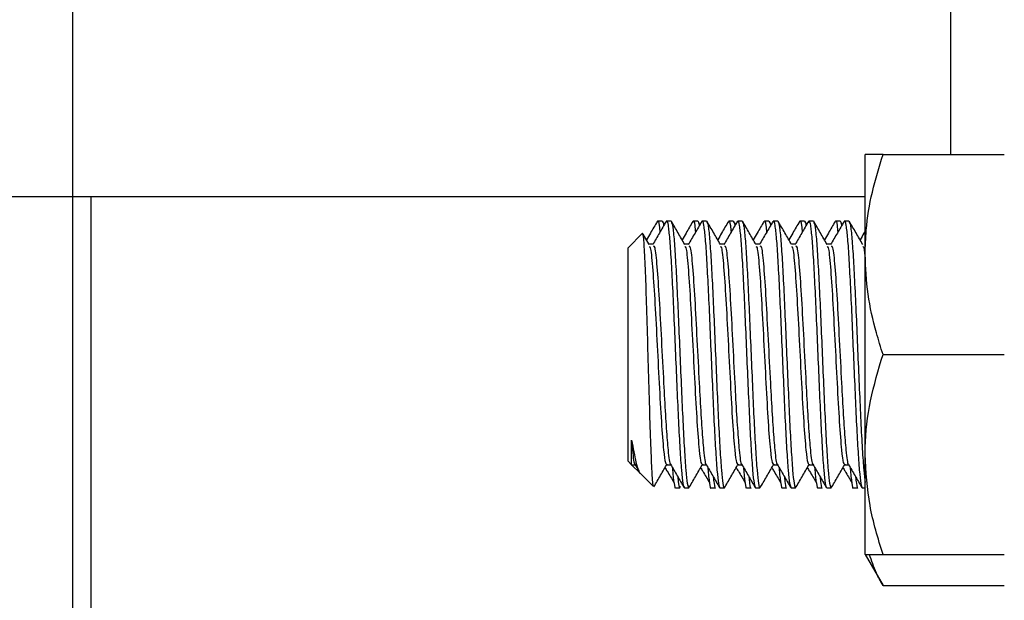
# Model space of a CAD drawing. Extents: x 0 to 33.1, y 0 to 23.4.
# Drawn here: x 10.9 to 11.1, y 7 to 7.1 of the extents above; entities that cross this region are included whole.
import ezdxf

# ---------------------------------------------------------------- set-up
doc = ezdxf.new("R2010")
doc.units = 0
doc.linetypes.add('SLD-SOLID', pattern=[0])
doc.layers.get('0').update_dxf_attribs({"linetype": 'CONTINUOUS'})
doc.layers.add('FORMAT', color=7, linetype='SLD-SOLID')
doc.styles.add('SLDTEXTSTYLE11', font='TXT', dxfattribs={"width": 0.75})
doc.dimstyles.new('SLDDIMSTYLE0', dxfattribs={"dimtxt": 0.125, "dimasz": 0.13, "dimexe": 0, "dimexo": 0.0625, "dimgap": 0.03125, "dimtad": 0, "dimtih": 1, "dimtoh": 1, "dimlfac": 10, "dimrnd": 1e-09, "dimzin": 12, "dimtxsty": 'SLDTEXTSTYLE11', "dimsah": 1, "dimcen": 0.09, "dimazin": 3, "dimtfac": 1, "dimtofl": 0, "dimtmove": 0, "dimatfit": 3, "dimtolj": 1, "dimtzin": 12})

# ---------------------------------------------------------------- blocks, each defined once
blk = doc.blocks.new('_D_3')
at = {"layer": 'FORMAT'}
for p, q in [((9.08582, 7.89409), (11.00877, 7.89409)), ((10.88377, 7.89409), (10.88377, 5.44141)), ((10.88377, 2.80399), (10.88377, 5.24297)), ((6.59149, 2.80399), (11.00877, 2.80399))]:
    blk.add_line(p, q, dxfattribs=at)
for points in [[(10.88377, 7.89409), (10.86377, 7.76409), (10.90377, 7.76409)], [(10.88377, 2.80399), (10.90377, 2.93399), (10.86377, 2.93399)]]:
    blk.add_solid(points, dxfattribs=at)
at = {"layer": 'FORMAT', "insert": (10.8434, 5.4041), "char_height": 0.125, "attachment_point": 1, "style": 'SLDTEXTSTYLE11'}
blk.add_mtext('F', dxfattribs=at)

msp = doc.modelspace()

# ---------------------------------------------------------------- linework, layer by layer
at = {"color": 7, "linetype": 'SLD-SOLID'}
for p, q in [((11.13065, 7.09466), (11.13065, 7.21162)), ((11.10654, 7.06654), (11.10654, 7.09466)), ((11.11157, 7.09466), (11.14565, 7.09466)), ((8.23676, 7.08282), (11.10654, 7.08282)), ((10.8889, 7.08282), (10.8889, 6.44858)), ((11.04948, 7.07591), (11.04823, 7.07591)), ((11.05011, 7.07493), (11.04958, 7.07584)), ((11.05199, 7.07591), (11.05074, 7.07591)), ((11.05948, 7.07591), (11.05823, 7.07591)), ((11.06011, 7.07493), (11.05958, 7.07584)), ((11.06199, 7.07591), (11.06074, 7.07591)), ((11.06948, 7.07591), (11.06823, 7.07591)), ((11.07011, 7.07493), (11.06958, 7.07584)), ((11.07199, 7.07591), (11.07074, 7.07591)), ((11.07948, 7.07591), (11.07823, 7.07591)), ((11.08011, 7.07493), (11.07958, 7.07584)), ((11.08199, 7.07591), (11.08074, 7.07591)), ((11.08948, 7.07591), (11.08823, 7.07591)), ((11.09011, 7.07493), (11.08958, 7.07584)), ((11.09199, 7.07591), (11.09074, 7.07591)), ((11.09948, 7.07591), (11.09823, 7.07591)), ((11.10011, 7.07493), (11.09958, 7.07584)), ((11.10199, 7.07591), (11.10074, 7.07591)), ((11.04397, 7.07248), (11.0399, 7.06841)), ((11.04586, 7.06932), (11.04419, 7.07222)), ((11.0399, 7.05341), (11.0399, 7.06841)), ((11.04699, 7.06942), (11.04581, 7.06942)), ((11.05699, 7.06942), (11.05581, 7.06942)), ((11.06699, 7.06942), (11.06581, 7.06942)), ((11.07699, 7.06942), (11.07581, 7.06942)), ((11.08699, 7.06942), (11.08581, 7.06942)), ((11.09699, 7.06942), (11.09581, 7.06942)), ((11.10654, 7.01029), (11.10654, 7.06654)), ((11.0399, 7.00841), (11.0399, 7.05341)), ((11.11157, 7.03841), (11.14565, 7.03841)), ((11.10654, 6.98216), (11.10654, 7.01029)), ((11.0399, 7.00841), (11.04091, 7.00741)), ((11.04074, 7.00741), (11.04192, 7.00741)), ((11.04091, 7.00741), (11.0434, 7.00492)), ((11.04184, 7.00755), (11.043, 7.00555)), ((11.05074, 7.00741), (11.05192, 7.00741)), ((11.06074, 7.00741), (11.06192, 7.00741)), ((11.07074, 7.00741), (11.07192, 7.00741)), ((11.08074, 7.00741), (11.08192, 7.00741)), ((11.09074, 7.00741), (11.09192, 7.00741)), ((11.10074, 7.00741), (11.10192, 7.00741)), ((11.0434, 7.00492), (11.04696, 7.00136)), ((11.05323, 7.00091), (11.05448, 7.00091)), ((11.05574, 7.00091), (11.05699, 7.00091)), ((11.06323, 7.00091), (11.06448, 7.00091)), ((11.06574, 7.00091), (11.06699, 7.00091)), ((11.07323, 7.00091), (11.07448, 7.00091)), ((11.07574, 7.00091), (11.07699, 7.00091)), ((11.08323, 7.00091), (11.08448, 7.00091)), ((11.08574, 7.00091), (11.08699, 7.00091)), ((11.09323, 7.00091), (11.09448, 7.00091)), ((11.09574, 7.00091), (11.09699, 7.00091)), ((11.10323, 7.00091), (11.10448, 7.00091)), ((11.10574, 7.00091), (11.10654, 7.00091)), ((11.10654, 6.98216), (11.11157, 6.97346)), ((11.11157, 6.98216), (11.14565, 6.98216)), ((11.11157, 6.97346), (11.14565, 6.97346))]:
    msp.add_line(p, q, dxfattribs=at)
for points, knots in [([(11.10654, 7.06654), (11.10661, 7.06881), (11.10677, 7.07469), (11.10835, 7.08414), (11.11049, 7.09114), (11.11157, 7.09466)], [0, 0, 0, 0, 0.238913, 0.617352, 1, 1, 1, 1]), ([(11.11157, 7.09466), (11.11016, 7.09466), (11.10733, 7.09466), (11.1068, 7.09466), (11.10654, 7.09466)], [0, 0, 0, 0, 0.495458, 1, 1, 1, 1]), ([(11.0481, 7.07578), (11.04747, 7.07469), (11.04647, 7.07297), (11.04548, 7.07126), (11.04511, 7.07062)], [0, 0, 0, 0, 0.6314986, 1, 1, 1, 1]), ([(11.05061, 7.07579), (11.04998, 7.07471), (11.04873, 7.07254), (11.04747, 7.07037), (11.04684, 7.06928)], [0, 0, 0, 0, 0.500096, 1, 1, 1, 1]), ([(11.0481, 7.0755), (11.04814, 7.07566), (11.04833, 7.07634), (11.04859, 7.07545), (11.04879, 7.07344), (11.04886, 7.07277)], [0, 0, 0, 0, 0.177508, 0.728709, 1, 1, 1, 1]), ([(11.05074, 7.07591), (11.05074, 7.07591), (11.05088, 7.07634), (11.05114, 7.07485), (11.05158, 7.07132), (11.05198, 7.06522), (11.0524, 7.05739), (11.05282, 7.04823), (11.05323, 7.03841), (11.05366, 7.02861), (11.05406, 7.01945), (11.05449, 7.01159), (11.0549, 7.0056), (11.05532, 7.00166), (11.0556, 7.00117), (11.05574, 7.00092)], [0, 0, 0, 0, 0.0003039, 0.0830225, 0.1669107, 0.24979, 0.3333322, 0.4168744, 0.4997537, 0.5836419, 0.6663605, 0.7501331, 0.8333322, 0.9165313, 1, 1, 1, 1]), ([(11.05586, 7.06932), (11.05523, 7.07041), (11.05398, 7.07258), (11.05272, 7.07475), (11.05209, 7.07584)], [0, 0, 0, 0, 0.499874, 1, 1, 1, 1]), ([(11.0581, 7.07578), (11.05747, 7.07469), (11.05647, 7.07297), (11.05548, 7.07126), (11.05511, 7.07062)], [0, 0, 0, 0, 0.631499, 1, 1, 1, 1]), ([(11.06061, 7.07579), (11.05998, 7.07471), (11.05873, 7.07254), (11.05747, 7.07037), (11.05684, 7.06928)], [0, 0, 0, 0, 0.500096, 1, 1, 1, 1]), ([(11.0581, 7.0755), (11.05814, 7.07566), (11.05833, 7.07634), (11.05859, 7.07545), (11.05879, 7.07344), (11.05886, 7.07277)], [0, 0, 0, 0, 0.177508, 0.728709, 1, 1, 1, 1]), ([(11.06074, 7.07591), (11.06074, 7.07591), (11.06088, 7.07634), (11.06114, 7.07485), (11.06158, 7.07132), (11.06198, 7.06522), (11.0624, 7.05739), (11.06282, 7.04823), (11.06323, 7.03841), (11.06366, 7.02861), (11.06406, 7.01945), (11.06449, 7.01159), (11.0649, 7.0056), (11.06532, 7.00166), (11.0656, 7.00117), (11.06574, 7.00092)], [0, 0, 0, 0, 0.0003039, 0.0830225, 0.1669107, 0.24979, 0.3333322, 0.4168744, 0.4997537, 0.5836419, 0.6663605, 0.7501331, 0.8333322, 0.9165313, 1, 1, 1, 1]), ([(11.06586, 7.06932), (11.06523, 7.07041), (11.06398, 7.07258), (11.06272, 7.07475), (11.06209, 7.07584)], [0, 0, 0, 0, 0.499874, 1, 1, 1, 1]), ([(11.0681, 7.07578), (11.06747, 7.07469), (11.06647, 7.07297), (11.06548, 7.07126), (11.06511, 7.07062)], [0, 0, 0, 0, 0.631499, 1, 1, 1, 1]), ([(11.07061, 7.07579), (11.06998, 7.07471), (11.06873, 7.07254), (11.06747, 7.07037), (11.06684, 7.06928)], [0, 0, 0, 0, 0.500096, 1, 1, 1, 1]), ([(11.0681, 7.0755), (11.06814, 7.07566), (11.06833, 7.07634), (11.06859, 7.07545), (11.06879, 7.07344), (11.06886, 7.07277)], [0, 0, 0, 0, 0.177508, 0.728709, 1, 1, 1, 1]), ([(11.07061, 7.07551), (11.07065, 7.07568), (11.07084, 7.07635), (11.07115, 7.07493), (11.07158, 7.0713), (11.07198, 7.06523), (11.0724, 7.05738), (11.07282, 7.04823), (11.07323, 7.0384), (11.07366, 7.02861), (11.07406, 7.01945), (11.07449, 7.01159), (11.0749, 7.0056), (11.07532, 7.00166), (11.0756, 7.00117), (11.07574, 7.00092)], [0, 0, 0, 0, 0.025551, 0.106181, 0.18795, 0.268736, 0.350169, 0.431601, 0.512387, 0.594157, 0.674787, 0.756443, 0.837541, 0.918639, 1, 1, 1, 1]), ([(11.07586, 7.06932), (11.07523, 7.07041), (11.07398, 7.07258), (11.07272, 7.07475), (11.07209, 7.07584)], [0, 0, 0, 0, 0.4998745, 1, 1, 1, 1]), ([(11.0781, 7.07578), (11.07747, 7.07469), (11.07647, 7.07297), (11.07548, 7.07126), (11.07511, 7.07062)], [0, 0, 0, 0, 0.631499, 1, 1, 1, 1]), ([(11.08061, 7.07579), (11.07998, 7.07471), (11.07873, 7.07254), (11.07747, 7.07037), (11.07684, 7.06928)], [0, 0, 0, 0, 0.500096, 1, 1, 1, 1]), ([(11.0781, 7.0755), (11.07814, 7.07566), (11.07833, 7.07634), (11.07859, 7.07545), (11.07879, 7.07344), (11.07886, 7.07277)], [0, 0, 0, 0, 0.177508, 0.728709, 1, 1, 1, 1]), ([(11.08061, 7.07551), (11.08065, 7.07568), (11.08084, 7.07635), (11.08115, 7.07493), (11.08158, 7.0713), (11.08198, 7.06523), (11.0824, 7.05738), (11.08282, 7.04823), (11.08323, 7.0384), (11.08366, 7.02861), (11.08406, 7.01945), (11.08449, 7.01159), (11.0849, 7.0056), (11.08532, 7.00166), (11.0856, 7.00117), (11.08574, 7.00092)], [0, 0, 0, 0, 0.025551, 0.106181, 0.18795, 0.268736, 0.350169, 0.431601, 0.512387, 0.594157, 0.674787, 0.756443, 0.837541, 0.918639, 1, 1, 1, 1]), ([(11.08586, 7.06932), (11.08523, 7.07041), (11.08398, 7.07258), (11.08272, 7.07475), (11.08209, 7.07584)], [0, 0, 0, 0, 0.4998745, 1, 1, 1, 1]), ([(11.0881, 7.07578), (11.08747, 7.07469), (11.08647, 7.07297), (11.08548, 7.07126), (11.08511, 7.07062)], [0, 0, 0, 0, 0.631499, 1, 1, 1, 1]), ([(11.09061, 7.07579), (11.08998, 7.07471), (11.08873, 7.07254), (11.08747, 7.07037), (11.08684, 7.06928)], [0, 0, 0, 0, 0.500096, 1, 1, 1, 1]), ([(11.0881, 7.0755), (11.08814, 7.07566), (11.08833, 7.07634), (11.08859, 7.07545), (11.08879, 7.07344), (11.08886, 7.07277)], [0, 0, 0, 0, 0.177508, 0.728709, 1, 1, 1, 1]), ([(11.09061, 7.07551), (11.09065, 7.07568), (11.09084, 7.07635), (11.09115, 7.07493), (11.09158, 7.0713), (11.09198, 7.06523), (11.0924, 7.05738), (11.09282, 7.04823), (11.09323, 7.0384), (11.09366, 7.02861), (11.09406, 7.01945), (11.09449, 7.01159), (11.0949, 7.0056), (11.09532, 7.00166), (11.0956, 7.00117), (11.09574, 7.00092)], [0, 0, 0, 0, 0.025551, 0.106181, 0.18795, 0.268736, 0.350169, 0.431601, 0.512387, 0.594157, 0.674787, 0.756443, 0.837541, 0.918639, 1, 1, 1, 1]), ([(11.09586, 7.06932), (11.09523, 7.07041), (11.09398, 7.07258), (11.09272, 7.07475), (11.09209, 7.07584)], [0, 0, 0, 0, 0.4998745, 1, 1, 1, 1]), ([(11.0981, 7.07578), (11.09747, 7.07469), (11.09647, 7.07297), (11.09548, 7.07126), (11.09511, 7.07062)], [0, 0, 0, 0, 0.6314986, 1, 1, 1, 1]), ([(11.10061, 7.07579), (11.09998, 7.07471), (11.09873, 7.07254), (11.09747, 7.07037), (11.09684, 7.06928)], [0, 0, 0, 0, 0.500096, 1, 1, 1, 1]), ([(11.0981, 7.0755), (11.09814, 7.07566), (11.09833, 7.07634), (11.09859, 7.07545), (11.09879, 7.07344), (11.09886, 7.07277)], [0, 0, 0, 0, 0.177508, 0.728709, 1, 1, 1, 1]), ([(11.10074, 7.07591), (11.10074, 7.07591), (11.10088, 7.07634), (11.10114, 7.07485), (11.10158, 7.07132), (11.10198, 7.06522), (11.1024, 7.05739), (11.10282, 7.04823), (11.10323, 7.03841), (11.10366, 7.02861), (11.10406, 7.01945), (11.10449, 7.01159), (11.1049, 7.0056), (11.10532, 7.00166), (11.1056, 7.00117), (11.10574, 7.00092)], [0, 0, 0, 0, 0.000304, 0.083023, 0.166911, 0.24979, 0.333332, 0.416874, 0.499754, 0.583642, 0.666361, 0.750133, 0.833332, 0.916531, 1, 1, 1, 1]), ([(11.10586, 7.06932), (11.10523, 7.07041), (11.10398, 7.07258), (11.10272, 7.07475), (11.10209, 7.07584)], [0, 0, 0, 0, 0.4998745, 1, 1, 1, 1]), ([(11.04959, 7.0756), (11.04969, 7.07559), (11.04981, 7.07557), (11.04991, 7.0746), (11.04991, 7.07459)], [0, 0, 0, 0, 0.985859, 1, 1, 1, 1]), ([(11.05209, 7.07561), (11.05219, 7.0754), (11.05243, 7.07492), (11.05283, 7.07122), (11.05323, 7.06525), (11.05365, 7.05738), (11.05407, 7.04823), (11.05448, 7.0384), (11.05491, 7.02861), (11.05531, 7.01944), (11.05574, 7.0116), (11.05615, 7.00554), (11.05657, 7.00186), (11.05692, 7.00046), (11.05712, 7.00126), (11.05719, 7.00152)], [0, 0, 0, 0, 0.061503, 0.143805, 0.225116, 0.307078, 0.38904, 0.470351, 0.552652, 0.633806, 0.715994, 0.797619, 0.879244, 0.961432, 1, 1, 1, 1]), ([(11.05959, 7.0756), (11.05969, 7.07559), (11.05981, 7.07557), (11.05991, 7.0746), (11.05991, 7.07459)], [0, 0, 0, 0, 0.985859, 1, 1, 1, 1]), ([(11.06209, 7.07561), (11.06219, 7.0754), (11.06243, 7.07492), (11.06283, 7.07122), (11.06323, 7.06525), (11.06365, 7.05738), (11.06407, 7.04823), (11.06448, 7.0384), (11.06491, 7.02861), (11.06531, 7.01944), (11.06574, 7.0116), (11.06615, 7.00554), (11.06657, 7.00186), (11.06692, 7.00046), (11.06712, 7.00126), (11.06719, 7.00152)], [0, 0, 0, 0, 0.061503, 0.143805, 0.225116, 0.307078, 0.38904, 0.470351, 0.552652, 0.633806, 0.715994, 0.797619, 0.879244, 0.961432, 1, 1, 1, 1]), ([(11.06959, 7.0756), (11.06969, 7.07559), (11.06981, 7.07557), (11.06991, 7.0746), (11.06991, 7.07459)], [0, 0, 0, 0, 0.985859, 1, 1, 1, 1]), ([(11.07209, 7.07561), (11.07219, 7.0754), (11.07243, 7.07492), (11.07283, 7.07122), (11.07323, 7.06525), (11.07365, 7.05738), (11.07407, 7.04823), (11.07448, 7.0384), (11.07491, 7.02861), (11.07531, 7.01944), (11.07574, 7.0116), (11.07615, 7.00554), (11.07657, 7.00186), (11.07692, 7.00046), (11.07712, 7.00126), (11.07719, 7.00152)], [0, 0, 0, 0, 0.061503, 0.143805, 0.225116, 0.307078, 0.38904, 0.470351, 0.552652, 0.633806, 0.715994, 0.797619, 0.879244, 0.961432, 1, 1, 1, 1]), ([(11.07959, 7.0756), (11.07969, 7.07559), (11.07981, 7.07557), (11.07991, 7.0746), (11.07991, 7.07459)], [0, 0, 0, 0, 0.985859, 1, 1, 1, 1]), ([(11.08209, 7.07561), (11.08219, 7.0754), (11.08243, 7.07492), (11.08283, 7.07122), (11.08323, 7.06525), (11.08365, 7.05738), (11.08407, 7.04823), (11.08448, 7.0384), (11.08491, 7.02861), (11.08531, 7.01944), (11.08574, 7.0116), (11.08615, 7.00554), (11.08657, 7.00186), (11.08692, 7.00046), (11.08712, 7.00126), (11.08719, 7.00152)], [0, 0, 0, 0, 0.061503, 0.143805, 0.225116, 0.307078, 0.38904, 0.470351, 0.552652, 0.633806, 0.715994, 0.797619, 0.879244, 0.961432, 1, 1, 1, 1]), ([(11.08959, 7.0756), (11.08969, 7.07559), (11.08981, 7.07557), (11.08991, 7.0746), (11.08991, 7.07459)], [0, 0, 0, 0, 0.985859, 1, 1, 1, 1]), ([(11.09209, 7.07561), (11.09219, 7.0754), (11.09243, 7.07492), (11.09283, 7.07122), (11.09323, 7.06525), (11.09365, 7.05738), (11.09407, 7.04823), (11.09448, 7.0384), (11.09491, 7.02861), (11.09531, 7.01944), (11.09574, 7.0116), (11.09615, 7.00554), (11.09657, 7.00186), (11.09692, 7.00046), (11.09712, 7.00126), (11.09719, 7.00152)], [0, 0, 0, 0, 0.061503, 0.143805, 0.225116, 0.307078, 0.38904, 0.470351, 0.552652, 0.633806, 0.715994, 0.797619, 0.879244, 0.961432, 1, 1, 1, 1]), ([(11.09959, 7.0756), (11.09969, 7.07559), (11.09981, 7.07557), (11.09991, 7.0746), (11.09991, 7.07459)], [0, 0, 0, 0, 0.985859, 1, 1, 1, 1]), ([(11.10209, 7.07561), (11.10219, 7.0754), (11.10243, 7.07492), (11.10283, 7.07122), (11.10323, 7.06525), (11.10365, 7.05738), (11.10407, 7.04823), (11.10448, 7.0384), (11.10491, 7.02861), (11.10531, 7.01944), (11.10574, 7.01163), (11.10614, 7.00557), (11.10641, 7.00346), (11.10654, 7.00244)], [0, 0, 0, 0, 0.070378, 0.164555, 0.257599, 0.351387, 0.445175, 0.538219, 0.632396, 0.72526, 0.819307, 0.91271, 1, 1, 1, 1]), ([(11.10654, 7.07309), (11.10643, 7.0729), (11.10595, 7.07208), (11.10548, 7.07126), (11.10511, 7.07062)], [0, 0, 0, 0, 0.2300144, 1, 1, 1, 1]), ([(11.04714, 7.00155), (11.04712, 7.00146), (11.04698, 7.00097), (11.04671, 7.00431), (11.04638, 7.01133), (11.04603, 7.02166), (11.04569, 7.0336), (11.04534, 7.0459), (11.045, 7.0571), (11.04466, 7.0659), (11.04431, 7.07166), (11.04408, 7.07221), (11.04397, 7.07248)], [0, 0, 0, 0, 0.024909, 0.137896, 0.249418, 0.359626, 0.469254, 0.577247, 0.684984, 0.790762, 0.896298, 1, 1, 1, 1]), ([(11.04586, 7.06874), (11.04596, 7.06871), (11.04626, 7.06864), (11.04678, 7.06349), (11.0474, 7.05436), (11.04802, 7.04255), (11.04866, 7.0302), (11.04927, 7.01902), (11.04986, 7.01149), (11.05035, 7.00773), (11.05063, 7.00775), (11.05074, 7.00776)], [0, 0, 0, 0, 0.059352, 0.188084, 0.31595, 0.443816, 0.572547, 0.700175, 0.828514, 0.931783, 1, 1, 1, 1]), ([(11.04699, 7.0689), (11.04712, 7.0689), (11.04747, 7.06891), (11.04803, 7.06354), (11.04865, 7.05435), (11.04927, 7.04256), (11.04987, 7.031), (11.05039, 7.02126), (11.05083, 7.01509), (11.05127, 7.01019), (11.05159, 7.00736), (11.05182, 7.00771), (11.05184, 7.00774)], [0, 0, 0, 0, 0.085657, 0.215058, 0.343589, 0.472119, 0.60152, 0.704179, 0.808116, 0.859567, 0.988573, 1, 1, 1, 1]), ([(11.05586, 7.06874), (11.05596, 7.06871), (11.05626, 7.06864), (11.05678, 7.06349), (11.0574, 7.05436), (11.05802, 7.04255), (11.05866, 7.0302), (11.05927, 7.01902), (11.05986, 7.01149), (11.06035, 7.00773), (11.06063, 7.00775), (11.06074, 7.00776)], [0, 0, 0, 0, 0.059352, 0.188084, 0.31595, 0.443816, 0.572547, 0.700175, 0.828514, 0.931783, 1, 1, 1, 1]), ([(11.05699, 7.0689), (11.05712, 7.0689), (11.05747, 7.06891), (11.05803, 7.06354), (11.05865, 7.05435), (11.05927, 7.04256), (11.05987, 7.031), (11.06039, 7.02126), (11.06083, 7.01509), (11.06127, 7.01019), (11.06159, 7.00736), (11.06182, 7.00771), (11.06184, 7.00774)], [0, 0, 0, 0, 0.085657, 0.215058, 0.343589, 0.472119, 0.60152, 0.704179, 0.808116, 0.859567, 0.988573, 1, 1, 1, 1]), ([(11.06586, 7.06874), (11.06596, 7.06871), (11.06626, 7.06864), (11.06678, 7.06349), (11.0674, 7.05436), (11.06802, 7.04255), (11.06866, 7.0302), (11.06927, 7.01902), (11.06986, 7.01149), (11.07035, 7.00773), (11.07063, 7.00775), (11.07074, 7.00776)], [0, 0, 0, 0, 0.0593517, 0.1880835, 0.3159496, 0.4438156, 0.5725474, 0.7001748, 0.8285138, 0.9317831, 1, 1, 1, 1]), ([(11.06699, 7.0689), (11.06712, 7.0689), (11.06747, 7.06891), (11.06803, 7.06354), (11.06865, 7.05435), (11.06927, 7.04256), (11.06987, 7.031), (11.07039, 7.02126), (11.07083, 7.01509), (11.07127, 7.01019), (11.07159, 7.00736), (11.07182, 7.00771), (11.07184, 7.00774)], [0, 0, 0, 0, 0.085657, 0.215058, 0.343589, 0.472119, 0.60152, 0.704179, 0.808116, 0.859567, 0.988573, 1, 1, 1, 1]), ([(11.07586, 7.06874), (11.07596, 7.06871), (11.07626, 7.06864), (11.07678, 7.06349), (11.0774, 7.05436), (11.07802, 7.04255), (11.07866, 7.0302), (11.07927, 7.01902), (11.07986, 7.01149), (11.08035, 7.00773), (11.08063, 7.00775), (11.08074, 7.00776)], [0, 0, 0, 0, 0.0593517, 0.1880835, 0.3159496, 0.4438156, 0.5725474, 0.7001748, 0.8285138, 0.9317831, 1, 1, 1, 1]), ([(11.07699, 7.0689), (11.07712, 7.0689), (11.07747, 7.06891), (11.07803, 7.06354), (11.07865, 7.05435), (11.07927, 7.04256), (11.07987, 7.031), (11.08039, 7.02126), (11.08083, 7.01509), (11.08127, 7.01019), (11.08159, 7.00736), (11.08182, 7.00771), (11.08184, 7.00774)], [0, 0, 0, 0, 0.085657, 0.215058, 0.343589, 0.472119, 0.60152, 0.704179, 0.808116, 0.859567, 0.988573, 1, 1, 1, 1]), ([(11.08586, 7.06874), (11.08596, 7.06871), (11.08626, 7.06864), (11.08678, 7.06349), (11.0874, 7.05436), (11.08802, 7.04255), (11.08866, 7.0302), (11.08927, 7.01902), (11.08986, 7.01149), (11.09035, 7.00773), (11.09063, 7.00775), (11.09074, 7.00776)], [0, 0, 0, 0, 0.059352, 0.188084, 0.31595, 0.443816, 0.572547, 0.700175, 0.828514, 0.931783, 1, 1, 1, 1]), ([(11.08699, 7.0689), (11.08712, 7.0689), (11.08747, 7.06891), (11.08803, 7.06354), (11.08865, 7.05435), (11.08927, 7.04256), (11.08987, 7.031), (11.09039, 7.02126), (11.09083, 7.01509), (11.09127, 7.01019), (11.09159, 7.00736), (11.09182, 7.00771), (11.09184, 7.00774)], [0, 0, 0, 0, 0.085657, 0.215058, 0.343589, 0.472119, 0.60152, 0.704179, 0.808116, 0.859567, 0.988573, 1, 1, 1, 1]), ([(11.09586, 7.06874), (11.09596, 7.06871), (11.09626, 7.06864), (11.09678, 7.06349), (11.0974, 7.05436), (11.09802, 7.04255), (11.09866, 7.0302), (11.09927, 7.01902), (11.09986, 7.01149), (11.10035, 7.00773), (11.10063, 7.00775), (11.10074, 7.00776)], [0, 0, 0, 0, 0.059352, 0.188084, 0.31595, 0.443816, 0.572547, 0.700175, 0.828514, 0.931783, 1, 1, 1, 1]), ([(11.09699, 7.0689), (11.09712, 7.0689), (11.09747, 7.06891), (11.09803, 7.06354), (11.09865, 7.05435), (11.09927, 7.04256), (11.09987, 7.031), (11.10039, 7.02126), (11.10083, 7.01509), (11.10127, 7.01019), (11.10159, 7.00736), (11.10182, 7.00771), (11.10184, 7.00774)], [0, 0, 0, 0, 0.085657, 0.215058, 0.343589, 0.472119, 0.60152, 0.704179, 0.808116, 0.859567, 0.988573, 1, 1, 1, 1]), ([(11.10586, 7.06874), (11.10596, 7.06877), (11.10618, 7.06883), (11.10641, 7.06642), (11.10654, 7.06505)], [0, 0, 0, 0, 0.426945, 1, 1, 1, 1]), ([(11.11157, 7.03841), (11.11093, 7.04043), (11.10917, 7.04601), (11.10705, 7.05538), (11.10671, 7.0628), (11.10654, 7.06654)], [0, 0, 0, 0, 0.219978, 0.607457, 1, 1, 1, 1]), ([(11.10654, 7.01029), (11.10655, 7.01096), (11.10659, 7.01601), (11.10769, 7.02552), (11.11027, 7.03409), (11.11157, 7.03841)], [0, 0, 0, 0, 0.070103, 0.530791, 1, 1, 1, 1]), ([(11.04091, 7.0143), (11.04099, 7.01337), (11.04127, 7.01011), (11.04159, 7.00736), (11.04182, 7.00771), (11.04184, 7.00774)], [0, 0, 0, 0, 0.268135, 0.940447, 1, 1, 1, 1]), ([(11.04091, 7.0143), (11.04132, 7.0121), (11.04214, 7.00767), (11.04302, 7.00483), (11.04343, 7.00497), (11.04346, 7.00498)], [0, 0, 0, 0, 0.4778659, 0.9608125, 1, 1, 1, 1]), ([(11.04091, 7.00747), (11.04091, 7.0075), (11.04091, 7.00757), (11.04091, 7.00866), (11.04091, 7.01068), (11.04091, 7.01297), (11.04091, 7.0143)], [0, 0, 0, 0, 0.198518, 0.436908, 0.675298, 1, 1, 1, 1]), ([(11.11157, 6.98216), (11.11016, 6.98673), (11.10733, 6.99595), (11.1068, 7.00548), (11.10654, 7.01029)], [0, 0, 0, 0, 0.495458, 1, 1, 1, 1]), ([(11.04718, 7.0012), (11.04781, 7.00228), (11.04907, 7.00445), (11.05032, 7.0066), (11.05095, 7.00768)], [0, 0, 0, 0, 0.5000399, 1, 1, 1, 1]), ([(11.05031, 7.00658), (11.05051, 7.00625), (11.05133, 7.00487), (11.05216, 7.00349), (11.05278, 7.00244)], [0, 0, 0, 0, 0.241028, 1, 1, 1, 1]), ([(11.05184, 7.00755), (11.05247, 7.00646), (11.05373, 7.00429), (11.05498, 7.00212), (11.05561, 7.00104)], [0, 0, 0, 0, 0.4999045, 1, 1, 1, 1]), ([(11.05235, 7.00666), (11.05237, 7.00642), (11.05253, 7.00414), (11.05283, 7.00213), (11.05309, 7.00049), (11.05323, 7.00092), (11.05323, 7.00092)], [0, 0, 0, 0, 0.0571823, 0.5297754, 0.998618, 1, 1, 1, 1]), ([(11.05718, 7.0012), (11.05781, 7.00228), (11.05907, 7.00445), (11.06032, 7.0066), (11.06095, 7.00768)], [0, 0, 0, 0, 0.50004, 1, 1, 1, 1]), ([(11.06031, 7.00658), (11.06051, 7.00625), (11.06133, 7.00487), (11.06216, 7.00349), (11.06278, 7.00244)], [0, 0, 0, 0, 0.241028, 1, 1, 1, 1]), ([(11.06184, 7.00755), (11.06247, 7.00646), (11.06373, 7.00429), (11.06498, 7.00212), (11.06561, 7.00104)], [0, 0, 0, 0, 0.499904, 1, 1, 1, 1]), ([(11.06235, 7.00666), (11.06237, 7.00642), (11.06253, 7.00414), (11.06283, 7.00213), (11.06309, 7.00049), (11.06323, 7.00092), (11.06323, 7.00092)], [0, 0, 0, 0, 0.057182, 0.529775, 0.998618, 1, 1, 1, 1]), ([(11.06718, 7.0012), (11.06781, 7.00228), (11.06907, 7.00445), (11.07032, 7.0066), (11.07095, 7.00768)], [0, 0, 0, 0, 0.50004, 1, 1, 1, 1]), ([(11.07031, 7.00658), (11.07051, 7.00625), (11.07133, 7.00487), (11.07216, 7.00349), (11.07278, 7.00244)], [0, 0, 0, 0, 0.241028, 1, 1, 1, 1]), ([(11.07184, 7.00755), (11.07247, 7.00646), (11.07373, 7.00429), (11.07498, 7.00212), (11.07561, 7.00104)], [0, 0, 0, 0, 0.499904, 1, 1, 1, 1]), ([(11.07235, 7.00666), (11.07237, 7.00642), (11.07253, 7.00414), (11.07283, 7.00213), (11.07309, 7.00049), (11.07323, 7.00092), (11.07323, 7.00092)], [0, 0, 0, 0, 0.0571823, 0.5297754, 0.998618, 1, 1, 1, 1]), ([(11.07718, 7.0012), (11.07781, 7.00228), (11.07907, 7.00445), (11.08032, 7.0066), (11.08095, 7.00768)], [0, 0, 0, 0, 0.50004, 1, 1, 1, 1]), ([(11.08031, 7.00658), (11.08051, 7.00625), (11.08133, 7.00487), (11.08216, 7.00349), (11.08278, 7.00244)], [0, 0, 0, 0, 0.241028, 1, 1, 1, 1]), ([(11.08184, 7.00755), (11.08247, 7.00646), (11.08373, 7.00429), (11.08498, 7.00212), (11.08561, 7.00104)], [0, 0, 0, 0, 0.499904, 1, 1, 1, 1]), ([(11.08235, 7.00666), (11.08237, 7.00642), (11.08253, 7.00414), (11.08283, 7.00213), (11.08309, 7.00049), (11.08323, 7.00092), (11.08323, 7.00092)], [0, 0, 0, 0, 0.057182, 0.529775, 0.998618, 1, 1, 1, 1]), ([(11.08718, 7.0012), (11.08781, 7.00228), (11.08907, 7.00445), (11.09032, 7.0066), (11.09095, 7.00768)], [0, 0, 0, 0, 0.50004, 1, 1, 1, 1]), ([(11.09031, 7.00658), (11.09051, 7.00625), (11.09133, 7.00487), (11.09216, 7.00349), (11.09278, 7.00244)], [0, 0, 0, 0, 0.241028, 1, 1, 1, 1]), ([(11.09184, 7.00755), (11.09247, 7.00646), (11.09373, 7.00429), (11.09498, 7.00212), (11.09561, 7.00104)], [0, 0, 0, 0, 0.499904, 1, 1, 1, 1]), ([(11.09235, 7.00666), (11.09237, 7.00642), (11.09253, 7.00414), (11.09283, 7.00213), (11.09309, 7.00049), (11.09323, 7.00092), (11.09323, 7.00092)], [0, 0, 0, 0, 0.057182, 0.529775, 0.998618, 1, 1, 1, 1]), ([(11.09718, 7.0012), (11.09781, 7.00228), (11.09907, 7.00445), (11.10032, 7.0066), (11.10095, 7.00768)], [0, 0, 0, 0, 0.50004, 1, 1, 1, 1]), ([(11.10031, 7.00658), (11.10051, 7.00625), (11.10133, 7.00487), (11.10216, 7.00349), (11.10278, 7.00244)], [0, 0, 0, 0, 0.241028, 1, 1, 1, 1]), ([(11.10184, 7.00755), (11.10247, 7.00646), (11.10373, 7.00429), (11.10498, 7.00212), (11.10561, 7.00104)], [0, 0, 0, 0, 0.499904, 1, 1, 1, 1]), ([(11.10235, 7.00666), (11.10237, 7.00642), (11.10253, 7.00414), (11.10283, 7.00213), (11.10309, 7.00049), (11.10323, 7.00092), (11.10323, 7.00092)], [0, 0, 0, 0, 0.057182, 0.529775, 0.998618, 1, 1, 1, 1]), ([(11.05386, 7.00405), (11.05393, 7.00338), (11.05414, 7.00137), (11.0544, 7.00049), (11.05459, 7.00121), (11.05464, 7.00141)], [0, 0, 0, 0, 0.265772, 0.795724, 1, 1, 1, 1]), ([(11.06386, 7.00405), (11.06393, 7.00339), (11.06414, 7.00141), (11.06434, 7.00049), (11.06448, 7.00092), (11.06448, 7.00092)], [0, 0, 0, 0, 0.333345, 0.998041, 1, 1, 1, 1]), ([(11.07386, 7.00405), (11.07393, 7.00339), (11.07414, 7.00141), (11.07434, 7.00049), (11.07448, 7.00092), (11.07448, 7.00092)], [0, 0, 0, 0, 0.3333454, 0.9980407, 1, 1, 1, 1]), ([(11.08386, 7.00405), (11.08393, 7.00339), (11.08414, 7.00141), (11.08434, 7.00049), (11.08448, 7.00092), (11.08448, 7.00092)], [0, 0, 0, 0, 0.333345, 0.998041, 1, 1, 1, 1]), ([(11.09386, 7.00405), (11.09393, 7.00339), (11.09414, 7.00141), (11.09434, 7.00049), (11.09448, 7.00092), (11.09448, 7.00092)], [0, 0, 0, 0, 0.333345, 0.998041, 1, 1, 1, 1]), ([(11.10386, 7.00405), (11.10393, 7.00339), (11.10414, 7.00141), (11.10434, 7.00049), (11.10448, 7.00092), (11.10448, 7.00092)], [0, 0, 0, 0, 0.333345, 0.998041, 1, 1, 1, 1]), ([(11.10654, 6.98216), (11.10655, 6.98216), (11.10659, 6.98216), (11.10769, 6.98216), (11.11027, 6.98216), (11.11157, 6.98216)], [0, 0, 0, 0, 0.070103, 0.530791, 1, 1, 1, 1]), ([(11.11157, 6.97346), (11.11091, 6.97463), (11.10931, 6.97749), (11.10835, 6.98042), (11.10779, 6.98216)], [0, 0, 0, 0, 0.406818, 1, 1, 1, 1])]:
    msp.add_open_spline(points, degree=3, knots=knots, dxfattribs=at)

# ---------------------------------------------------------------- dimensions: what is measured, and where the dimension line sits
at = {"layer": 'FORMAT'}
dim = msp.add_linear_dim(base=(10.88377, 7.89409), p1=(6.54149, 2.80399), p2=(9.03582, 7.89409), angle=90, text='F', dimstyle='SLDDIMSTYLE0', dxfattribs=at)
dim.commit()
dim.dimension.update_dxf_attribs({"geometry": '_D_3', "text_midpoint": (10.88377, 5.34219), "dimtype": 160})

doc.saveas('drawing.dxf')
